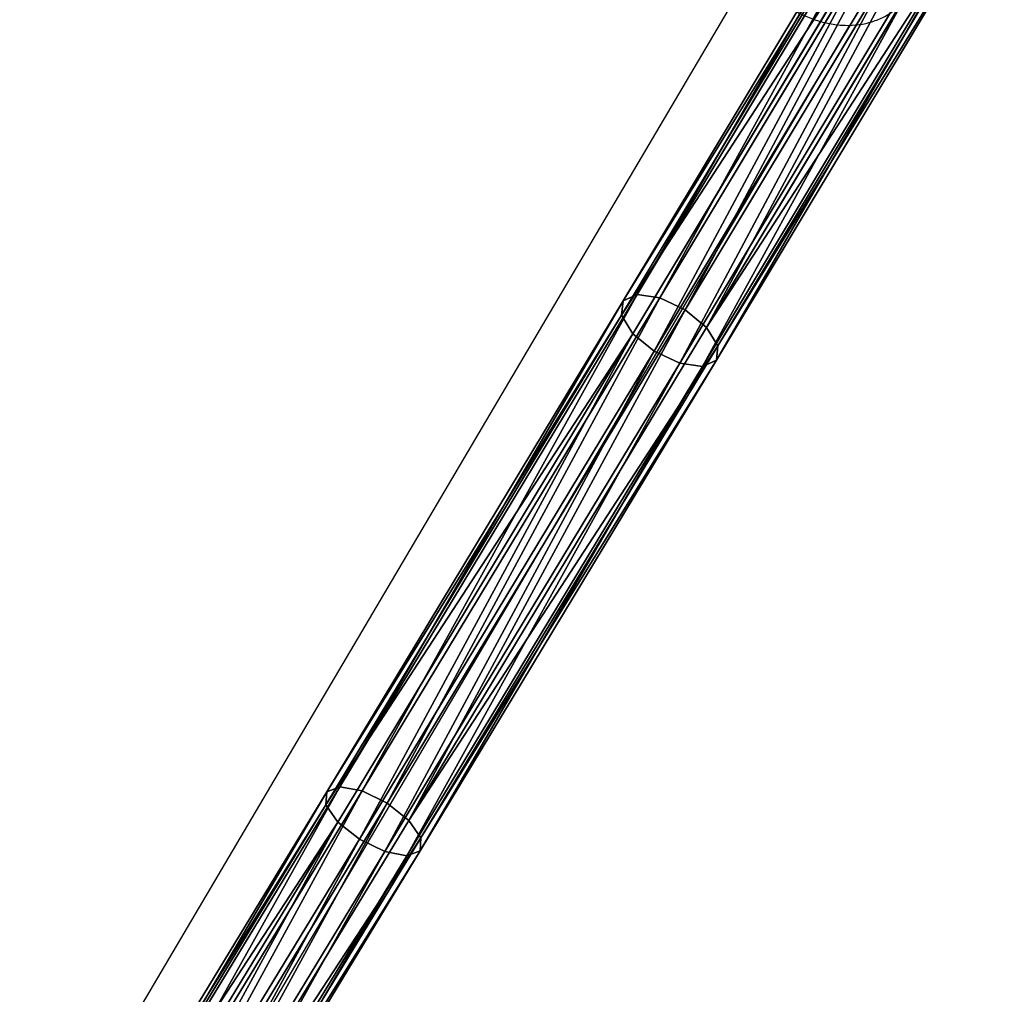
# Model space of a CAD drawing. Units: centimetres. Extents: x -742 to 780, y -818 to 753.
# Drawn here: x -63 to -49, y -77 to -63 of the extents above; entities that cross this region are included whole.
import ezdxf

# ---------------------------------------------------------------- set-up
doc = ezdxf.new("R2010")
doc.units = ezdxf.units.CM
doc.header["$LTSCALE"] = 2.54
doc.layers.get('0').update_dxf_attribs({"true_color": 0xff5454})

# ---------------------------------------------------------------- blocks, each defined once
blk = doc.blocks.new('Grupuj#33')
at = {"color": 0}
for p, q in [((0.103, 79.318, 0.391), (-0.084, 70.939, 3.85)), ((0.103, 79.318, 0.391), (-0.084, 70.939, 3.85)), ((0.406, 79.416, 0.644), (0.219, 71.045, 4.1)), ((0.406, 79.416, 0.644), (0.219, 71.045, 4.1)), ((0.803, 79.44, 0.725), (0.617, 71.072, 4.18)), ((0.803, 79.44, 0.725), (0.617, 71.072, 4.18)), ((1.19, 79.385, 0.611), (1.003, 71.014, 4.068)), ((1.19, 79.385, 0.611), (1.003, 71.014, 4.068)), ((1.461, 79.264, 0.334), (1.274, 70.885, 3.794)), ((1.461, 79.264, 0.334), (1.274, 70.885, 3.794)), ((-0.21, 70.783, 3.497), (-0.023, 79.173, 0.033)), ((-0.21, 70.783, 3.497), (-0.023, 79.173, 0.033)), ((1.545, 79.111, -0.033), (1.358, 70.72, 3.431)), ((1.545, 79.111, -0.033), (1.358, 70.72, 3.431)), ((0.061, 79.02, -0.334), (-0.126, 70.618, 3.135)), ((0.061, 79.02, -0.334), (-0.126, 70.618, 3.135)), ((0.333, 78.899, -0.611), (0.145, 70.489, 2.861)), ((0.333, 78.899, -0.611), (0.145, 70.489, 2.861)), ((1.419, 78.966, -0.391), (1.232, 70.564, 3.078)), ((1.419, 78.966, -0.391), (1.232, 70.564, 3.078)), ((0.719, 78.844, -0.725), (0.531, 70.431, 2.748)), ((0.719, 78.844, -0.725), (0.531, 70.431, 2.748)), ((1.117, 78.868, -0.644), (0.929, 70.458, 2.828)), ((1.117, 78.868, -0.644), (0.929, 70.458, 2.828)), ((0.617, 71.072, 4.18), (0.219, 71.045, 4.1)), ((0.617, 71.072, 4.18), (0.219, 71.045, 4.1)), ((0.617, 71.072, 4.18), (0.456, 62.974, 8.124)), ((0.617, 71.072, 4.18), (0.456, 62.974, 8.124)), ((1.003, 71.014, 4.068), (0.617, 71.072, 4.18)), ((1.003, 71.014, 4.068), (0.617, 71.072, 4.18)), ((-0.084, 70.939, 3.85), (-0.245, 62.82, 7.805)), ((-0.084, 70.939, 3.85), (-0.245, 62.82, 7.805)), ((-0.084, 70.939, 3.85), (-0.21, 70.783, 3.497)), ((-0.084, 70.939, 3.85), (-0.21, 70.783, 3.497)), ((0.219, 71.045, 4.1), (-0.084, 70.939, 3.85)), ((0.219, 71.045, 4.1), (-0.084, 70.939, 3.85)), ((0.219, 71.045, 4.1), (0.058, 62.941, 8.047)), ((0.219, 71.045, 4.1), (0.058, 62.941, 8.047)), ((1.003, 71.014, 4.068), (0.842, 62.91, 8.015)), ((1.003, 71.014, 4.068), (0.842, 62.91, 8.015)), ((1.274, 70.885, 3.794), (1.003, 71.014, 4.068)), ((1.274, 70.885, 3.794), (1.003, 71.014, 4.068)), ((-0.371, 62.642, 7.462), (-0.21, 70.783, 3.497)), ((-0.371, 62.642, 7.462), (-0.21, 70.783, 3.497)), ((-0.21, 70.783, 3.497), (-0.126, 70.618, 3.135)), ((-0.21, 70.783, 3.497), (-0.126, 70.618, 3.135)), ((1.274, 70.885, 3.794), (1.113, 62.765, 7.748)), ((1.274, 70.885, 3.794), (1.113, 62.765, 7.748)), ((1.358, 70.72, 3.431), (1.274, 70.885, 3.794)), ((1.358, 70.72, 3.431), (1.274, 70.885, 3.794)), ((1.358, 70.72, 3.431), (1.196, 62.578, 7.397)), ((1.358, 70.72, 3.431), (1.196, 62.578, 7.397)), ((1.232, 70.564, 3.078), (1.358, 70.72, 3.431)), ((1.232, 70.564, 3.078), (1.358, 70.72, 3.431)), ((-0.126, 70.618, 3.135), (-0.288, 62.455, 7.11)), ((-0.126, 70.618, 3.135), (-0.288, 62.455, 7.11)), ((-0.126, 70.618, 3.135), (0.145, 70.489, 2.861)), ((-0.126, 70.618, 3.135), (0.145, 70.489, 2.861)), ((0.929, 70.458, 2.828), (1.232, 70.564, 3.078)), ((0.929, 70.458, 2.828), (1.232, 70.564, 3.078)), ((1.232, 70.564, 3.078), (1.07, 62.401, 7.054)), ((1.232, 70.564, 3.078), (1.07, 62.401, 7.054)), ((0.145, 70.489, 2.861), (-0.017, 62.31, 6.844)), ((0.145, 70.489, 2.861), (-0.017, 62.31, 6.844)), ((0.145, 70.489, 2.861), (0.531, 70.431, 2.748)), ((0.145, 70.489, 2.861), (0.531, 70.431, 2.748)), ((0.531, 70.431, 2.748), (0.369, 62.246, 6.735)), ((0.531, 70.431, 2.748), (0.369, 62.246, 6.735)), ((0.531, 70.431, 2.748), (0.929, 70.458, 2.828)), ((0.531, 70.431, 2.748), (0.929, 70.458, 2.828)), ((0.929, 70.458, 2.828), (0.767, 62.279, 6.812)), ((0.929, 70.458, 2.828), (0.767, 62.279, 6.812)), ((0.456, 62.974, 8.124), (0.058, 62.941, 8.047)), ((0.456, 62.974, 8.124), (0.058, 62.941, 8.047)), ((0.456, 62.974, 8.124), (0.321, 55.135, 12.56)), ((0.456, 62.974, 8.124), (0.321, 55.135, 12.56)), ((0.842, 62.91, 8.015), (0.456, 62.974, 8.124)), ((0.842, 62.91, 8.015), (0.456, 62.974, 8.124)), ((-0.245, 62.82, 7.805), (-0.38, 54.959, 12.252)), ((-0.245, 62.82, 7.805), (-0.38, 54.959, 12.252)), ((-0.245, 62.82, 7.805), (-0.371, 62.642, 7.462)), ((-0.245, 62.82, 7.805), (-0.371, 62.642, 7.462)), ((0.058, 62.941, 8.047), (-0.245, 62.82, 7.805)), ((0.058, 62.941, 8.047), (-0.245, 62.82, 7.805)), ((0.058, 62.941, 8.047), (-0.077, 55.096, 12.486)), ((0.058, 62.941, 8.047), (-0.077, 55.096, 12.486)), ((0.842, 62.91, 8.015), (0.707, 55.064, 12.454)), ((0.842, 62.91, 8.015), (0.707, 55.064, 12.454)), ((1.113, 62.765, 7.748), (0.842, 62.91, 8.015)), ((1.113, 62.765, 7.748), (0.842, 62.91, 8.015)), ((1.113, 62.765, 7.748), (0.978, 54.904, 12.196)), ((1.113, 62.765, 7.748), (0.978, 54.904, 12.196)), ((1.196, 62.578, 7.397), (1.113, 62.765, 7.748)), ((1.196, 62.578, 7.397), (1.113, 62.765, 7.748)), ((-0.507, 54.76, 11.921), (-0.371, 62.642, 7.462)), ((-0.507, 54.76, 11.921), (-0.371, 62.642, 7.462)), ((-0.371, 62.642, 7.462), (-0.288, 62.455, 7.11)), ((-0.371, 62.642, 7.462), (-0.288, 62.455, 7.11)), ((1.196, 62.578, 7.397), (1.061, 54.696, 11.857)), ((1.196, 62.578, 7.397), (1.061, 54.696, 11.857)), ((1.07, 62.401, 7.054), (1.196, 62.578, 7.397)), ((1.07, 62.401, 7.054), (1.196, 62.578, 7.397)), ((-0.288, 62.455, 7.11), (-0.424, 54.553, 11.582)), ((-0.288, 62.455, 7.11), (-0.424, 54.553, 11.582)), ((-0.288, 62.455, 7.11), (-0.017, 62.31, 6.844)), ((-0.288, 62.455, 7.11), (-0.017, 62.31, 6.844)), ((0.767, 62.279, 6.812), (1.07, 62.401, 7.054)), ((0.767, 62.279, 6.812), (1.07, 62.401, 7.054)), ((1.07, 62.401, 7.054), (0.933, 54.497, 11.526)), ((1.07, 62.401, 7.054), (0.933, 54.497, 11.526)), ((-0.017, 62.31, 6.844), (-0.153, 54.392, 11.324)), ((-0.017, 62.31, 6.844), (-0.153, 54.392, 11.324)), ((-0.017, 62.31, 6.844), (0.369, 62.246, 6.735)), ((-0.017, 62.31, 6.844), (0.369, 62.246, 6.735)), ((0.369, 62.246, 6.735), (0.767, 62.279, 6.812)), ((0.369, 62.246, 6.735), (0.767, 62.279, 6.812)), ((0.767, 62.279, 6.812), (0.63, 54.36, 11.292)), ((0.767, 62.279, 6.812), (0.63, 54.36, 11.292)), ((0.369, 62.246, 6.735), (0.232, 54.322, 11.218)), ((0.369, 62.246, 6.735), (0.232, 54.322, 11.218))]:
    blk.add_line(p, q, dxfattribs=at)
mesh = blk.add_polyface(dxfattribs=at)
corners = [(-0.023, 79.173, 0.033), (-0.084, 70.939, 3.85), (-0.21, 70.783, 3.497), (0.103, 79.318, 0.391)]
mesh.append_faces([[corners[k] for k in face] for face in [(0, 1, 2), (1, 0, 3)]], dxfattribs={"vtx0": -1, "color": 0})
mesh = blk.add_polyface(dxfattribs=at)
corners = [(0.103, 79.318, 0.391), (0.219, 71.045, 4.1), (-0.084, 70.939, 3.85), (0.406, 79.416, 0.644)]
mesh.append_faces([[corners[k] for k in face] for face in [(0, 1, 2), (1, 0, 3)]], dxfattribs={"vtx0": -1, "color": 0})
mesh = blk.add_polyface(dxfattribs=at)
corners = [(0.406, 79.416, 0.644), (0.617, 71.072, 4.18), (0.219, 71.045, 4.1), (0.803, 79.44, 0.725)]
mesh.append_faces([[corners[k] for k in face] for face in [(0, 1, 2), (1, 0, 3)]], dxfattribs={"vtx0": -1, "color": 0})
mesh = blk.add_polyface(dxfattribs=at)
corners = [(0.803, 79.44, 0.725), (1.003, 71.014, 4.068), (0.617, 71.072, 4.18), (1.19, 79.385, 0.611)]
mesh.append_faces([[corners[k] for k in face] for face in [(0, 1, 2), (1, 0, 3)]], dxfattribs={"vtx0": -1, "color": 0})
mesh = blk.add_polyface(dxfattribs=at)
corners = [(1.003, 71.014, 4.068), (1.461, 79.264, 0.334), (1.274, 70.885, 3.794), (1.19, 79.385, 0.611)]
mesh.append_faces([[corners[k] for k in face] for face in [(0, 1, 2), (1, 0, 3)]], dxfattribs={"vtx0": -1, "color": 0})
mesh = blk.add_polyface(dxfattribs=at)
corners = [(1.274, 70.885, 3.794), (1.545, 79.111, -0.033), (1.358, 70.72, 3.431), (1.461, 79.264, 0.334)]
mesh.append_faces([[corners[k] for k in face] for face in [(0, 1, 2), (1, 0, 3)]], dxfattribs={"vtx0": -1, "color": 0})
mesh = blk.add_polyface(dxfattribs=at)
corners = [(0.061, 79.02, -0.334), (-0.21, 70.783, 3.497), (-0.126, 70.618, 3.135), (-0.023, 79.173, 0.033)]
mesh.append_faces([[corners[k] for k in face] for face in [(0, 1, 2), (1, 0, 3)]], dxfattribs={"vtx0": -1, "color": 0})
mesh = blk.add_polyface(dxfattribs=at)
corners = [(1.358, 70.72, 3.431), (1.419, 78.966, -0.391), (1.232, 70.564, 3.078), (1.545, 79.111, -0.033)]
mesh.append_faces([[corners[k] for k in face] for face in [(0, 1, 2), (1, 0, 3)]], dxfattribs={"vtx0": -1, "color": 0})
mesh = blk.add_polyface(dxfattribs=at)
corners = [(0.333, 78.899, -0.611), (-0.126, 70.618, 3.135), (0.145, 70.489, 2.861), (0.061, 79.02, -0.334)]
mesh.append_faces([[corners[k] for k in face] for face in [(0, 1, 2), (1, 0, 3)]], dxfattribs={"vtx0": -1, "color": 0})
mesh = blk.add_polyface(dxfattribs=at)
corners = [(0.531, 70.431, 2.748), (0.333, 78.899, -0.611), (0.145, 70.489, 2.861), (0.719, 78.844, -0.725)]
mesh.append_faces([[corners[k] for k in face] for face in [(0, 1, 2), (1, 0, 3)]], dxfattribs={"vtx0": -1, "color": 0})
mesh = blk.add_polyface(dxfattribs=at)
corners = [(1.232, 70.564, 3.078), (1.117, 78.868, -0.644), (0.929, 70.458, 2.828), (1.419, 78.966, -0.391)]
mesh.append_faces([[corners[k] for k in face] for face in [(0, 1, 2), (1, 0, 3)]], dxfattribs={"vtx0": -1, "color": 0})
mesh = blk.add_polyface(dxfattribs=at)
corners = [(0.929, 70.458, 2.828), (0.719, 78.844, -0.725), (0.531, 70.431, 2.748), (1.117, 78.868, -0.644)]
mesh.append_faces([[corners[k] for k in face] for face in [(0, 1, 2), (1, 0, 3)]], dxfattribs={"vtx0": -1, "color": 0})
mesh = blk.add_polyface(dxfattribs=at)
corners = [(0.219, 71.045, 4.1), (0.456, 62.974, 8.124), (0.058, 62.941, 8.047), (0.617, 71.072, 4.18)]
mesh.append_faces([[corners[k] for k in face] for face in [(0, 1, 2), (1, 0, 3)]], dxfattribs={"vtx0": -1, "color": 0})
mesh = blk.add_polyface(dxfattribs=at)
corners = [(0.617, 71.072, 4.18), (0.842, 62.91, 8.015), (0.456, 62.974, 8.124), (1.003, 71.014, 4.068)]
mesh.append_faces([[corners[k] for k in face] for face in [(0, 1, 2), (1, 0, 3)]], dxfattribs={"vtx0": -1, "color": 0})
mesh = blk.add_polyface(dxfattribs=at)
corners = [(-0.21, 70.783, 3.497), (-0.245, 62.82, 7.805), (-0.371, 62.642, 7.462), (-0.084, 70.939, 3.85)]
mesh.append_faces([[corners[k] for k in face] for face in [(0, 1, 2), (1, 0, 3)]], dxfattribs={"vtx0": -1, "color": 0})
mesh = blk.add_polyface(dxfattribs=at)
corners = [(-0.084, 70.939, 3.85), (0.058, 62.941, 8.047), (-0.245, 62.82, 7.805), (0.219, 71.045, 4.1)]
mesh.append_faces([[corners[k] for k in face] for face in [(0, 1, 2), (1, 0, 3)]], dxfattribs={"vtx0": -1, "color": 0})
mesh = blk.add_polyface(dxfattribs=at)
corners = [(0.842, 62.91, 8.015), (1.274, 70.885, 3.794), (1.113, 62.765, 7.748), (1.003, 71.014, 4.068)]
mesh.append_faces([[corners[k] for k in face] for face in [(0, 1, 2), (1, 0, 3)]], dxfattribs={"vtx0": -1, "color": 0})
mesh = blk.add_polyface(dxfattribs=at)
corners = [(-0.126, 70.618, 3.135), (-0.371, 62.642, 7.462), (-0.288, 62.455, 7.11), (-0.21, 70.783, 3.497)]
mesh.append_faces([[corners[k] for k in face] for face in [(0, 1, 2), (1, 0, 3)]], dxfattribs={"vtx0": -1, "color": 0})
mesh = blk.add_polyface(dxfattribs=at)
corners = [(1.113, 62.765, 7.748), (1.358, 70.72, 3.431), (1.196, 62.578, 7.397), (1.274, 70.885, 3.794)]
mesh.append_faces([[corners[k] for k in face] for face in [(0, 1, 2), (1, 0, 3)]], dxfattribs={"vtx0": -1, "color": 0})
mesh = blk.add_polyface(dxfattribs=at)
corners = [(1.196, 62.578, 7.397), (1.232, 70.564, 3.078), (1.07, 62.401, 7.054), (1.358, 70.72, 3.431)]
mesh.append_faces([[corners[k] for k in face] for face in [(0, 1, 2), (1, 0, 3)]], dxfattribs={"vtx0": -1, "color": 0})
mesh = blk.add_polyface(dxfattribs=at)
corners = [(0.145, 70.489, 2.861), (-0.288, 62.455, 7.11), (-0.017, 62.31, 6.844), (-0.126, 70.618, 3.135)]
mesh.append_faces([[corners[k] for k in face] for face in [(0, 1, 2), (1, 0, 3)]], dxfattribs={"vtx0": -1, "color": 0})
mesh = blk.add_polyface(dxfattribs=at)
corners = [(1.07, 62.401, 7.054), (0.929, 70.458, 2.828), (0.767, 62.279, 6.812), (1.232, 70.564, 3.078)]
mesh.append_faces([[corners[k] for k in face] for face in [(0, 1, 2), (1, 0, 3)]], dxfattribs={"vtx0": -1, "color": 0})
mesh = blk.add_polyface(dxfattribs=at)
corners = [(0.369, 62.246, 6.735), (0.145, 70.489, 2.861), (-0.017, 62.31, 6.844), (0.531, 70.431, 2.748)]
mesh.append_faces([[corners[k] for k in face] for face in [(0, 1, 2), (1, 0, 3)]], dxfattribs={"vtx0": -1, "color": 0})
mesh = blk.add_polyface(dxfattribs=at)
corners = [(0.767, 62.279, 6.812), (0.531, 70.431, 2.748), (0.369, 62.246, 6.735), (0.929, 70.458, 2.828)]
mesh.append_faces([[corners[k] for k in face] for face in [(0, 1, 2), (1, 0, 3)]], dxfattribs={"vtx0": -1, "color": 0})
mesh = blk.add_polyface(dxfattribs=at)
corners = [(0.058, 62.941, 8.047), (0.321, 55.135, 12.56), (-0.077, 55.096, 12.486), (0.456, 62.974, 8.124)]
mesh.append_faces([[corners[k] for k in face] for face in [(0, 1, 2), (1, 0, 3)]], dxfattribs={"vtx0": -1, "color": 0})
mesh = blk.add_polyface(dxfattribs=at)
corners = [(0.456, 62.974, 8.124), (0.707, 55.064, 12.454), (0.321, 55.135, 12.56), (0.842, 62.91, 8.015)]
mesh.append_faces([[corners[k] for k in face] for face in [(0, 1, 2), (1, 0, 3)]], dxfattribs={"vtx0": -1, "color": 0})
mesh = blk.add_polyface(dxfattribs=at)
corners = [(-0.371, 62.642, 7.462), (-0.38, 54.959, 12.252), (-0.507, 54.76, 11.921), (-0.245, 62.82, 7.805)]
mesh.append_faces([[corners[k] for k in face] for face in [(0, 1, 2), (1, 0, 3)]], dxfattribs={"vtx0": -1, "color": 0})
mesh = blk.add_polyface(dxfattribs=at)
corners = [(-0.245, 62.82, 7.805), (-0.077, 55.096, 12.486), (-0.38, 54.959, 12.252), (0.058, 62.941, 8.047)]
mesh.append_faces([[corners[k] for k in face] for face in [(0, 1, 2), (1, 0, 3)]], dxfattribs={"vtx0": -1, "color": 0})
mesh = blk.add_polyface(dxfattribs=at)
corners = [(0.707, 55.064, 12.454), (1.113, 62.765, 7.748), (0.978, 54.904, 12.196), (0.842, 62.91, 8.015)]
mesh.append_faces([[corners[k] for k in face] for face in [(0, 1, 2), (1, 0, 3)]], dxfattribs={"vtx0": -1, "color": 0})
mesh = blk.add_polyface(dxfattribs=at)
corners = [(0.978, 54.904, 12.196), (1.196, 62.578, 7.397), (1.061, 54.696, 11.857), (1.113, 62.765, 7.748)]
mesh.append_faces([[corners[k] for k in face] for face in [(0, 1, 2), (1, 0, 3)]], dxfattribs={"vtx0": -1, "color": 0})
mesh = blk.add_polyface(dxfattribs=at)
corners = [(-0.288, 62.455, 7.11), (-0.507, 54.76, 11.921), (-0.424, 54.553, 11.582), (-0.371, 62.642, 7.462)]
mesh.append_faces([[corners[k] for k in face] for face in [(0, 1, 2), (1, 0, 3)]], dxfattribs={"vtx0": -1, "color": 0})
mesh = blk.add_polyface(dxfattribs=at)
corners = [(1.061, 54.696, 11.857), (1.07, 62.401, 7.054), (0.933, 54.497, 11.526), (1.196, 62.578, 7.397)]
mesh.append_faces([[corners[k] for k in face] for face in [(0, 1, 2), (1, 0, 3)]], dxfattribs={"vtx0": -1, "color": 0})
mesh = blk.add_polyface(dxfattribs=at)
corners = [(-0.017, 62.31, 6.844), (-0.424, 54.553, 11.582), (-0.153, 54.392, 11.324), (-0.288, 62.455, 7.11)]
mesh.append_faces([[corners[k] for k in face] for face in [(0, 1, 2), (1, 0, 3)]], dxfattribs={"vtx0": -1, "color": 0})
mesh = blk.add_polyface(dxfattribs=at)
corners = [(0.933, 54.497, 11.526), (0.767, 62.279, 6.812), (0.63, 54.36, 11.292), (1.07, 62.401, 7.054)]
mesh.append_faces([[corners[k] for k in face] for face in [(0, 1, 2), (1, 0, 3)]], dxfattribs={"vtx0": -1, "color": 0})
mesh = blk.add_polyface(dxfattribs=at)
corners = [(0.232, 54.322, 11.218), (-0.017, 62.31, 6.844), (-0.153, 54.392, 11.324), (0.369, 62.246, 6.735)]
mesh.append_faces([[corners[k] for k in face] for face in [(0, 1, 2), (1, 0, 3)]], dxfattribs={"vtx0": -1, "color": 0})
mesh = blk.add_polyface(dxfattribs=at)
corners = [(0.63, 54.36, 11.292), (0.369, 62.246, 6.735), (0.232, 54.322, 11.218), (0.767, 62.279, 6.812)]
mesh.append_faces([[corners[k] for k in face] for face in [(0, 1, 2), (1, 0, 3)]], dxfattribs={"vtx0": -1, "color": 0})
blk = doc.blocks.new('Komponent#2')
at = {"color": 0}
blk.add_blockref('Grupuj#33', (0.787, 0.154, 0.547), dxfattribs=at)
blk = doc.blocks.new('liny 90cm#1')
at = {"color": 33, "true_color": 0xc89f5c}
blk.add_blockref('Komponent#2', (57.1, 10.467, 2.291), dxfattribs=at)
blk = doc.blocks.new('RB1301 3D')
at = {"color": 0, "rotation": 120}
blk.add_blockref('liny 90cm#1', (5.474, -46.593, 2.136), dxfattribs=at)
blk = doc.blocks.new('RB1301 2d')
at = {"color": 7, "linetype": 'Continuous', "lineweight": 25}
for p, q in [((2033.477, -113.464), (2023.398, -130.558)), ((2024.763, -131.394), (2034.856, -114.275))]:
    blk.add_line(p, q, dxfattribs=at)
blk.add_open_spline([(2033.362, -112.796), (2033.355, -112.843), (2033.34, -112.945), (2033.352, -113.106), (2033.39, -113.274), (2033.458, -113.441), (2033.554, -113.604), (2033.675, -113.757), (2033.819, -113.896), (2033.981, -114.019), (2034.159, -114.121), (2034.348, -114.2), (2034.544, -114.255), (2034.743, -114.282), (2034.94, -114.279), (2035.129, -114.247), (2035.303, -114.182), (2035.434, -114.111), (2035.496, -114.052), (2035.515, -114.035)], degree=3, knots=[0, 0, 0, 0, 0.049046, 0.105772, 0.163692, 0.223049, 0.283713, 0.345301, 0.407399, 0.469692, 0.532158, 0.59488, 0.65794, 0.721423, 0.785254, 0.848996, 0.911964, 0.973434, 1, 1, 1, 1], dxfattribs=at)

msp = doc.modelspace()

# ---------------------------------------------------------------- block references
at = {"rotation": 30}
msp.add_blockref('RB1301 3D', (5.739, 4.063), dxfattribs=at)
at = {"color": 0}
msp.add_blockref('RB1301 2d', (-2085.626, 50.793), dxfattribs=at)

doc.saveas('drawing.dxf')
